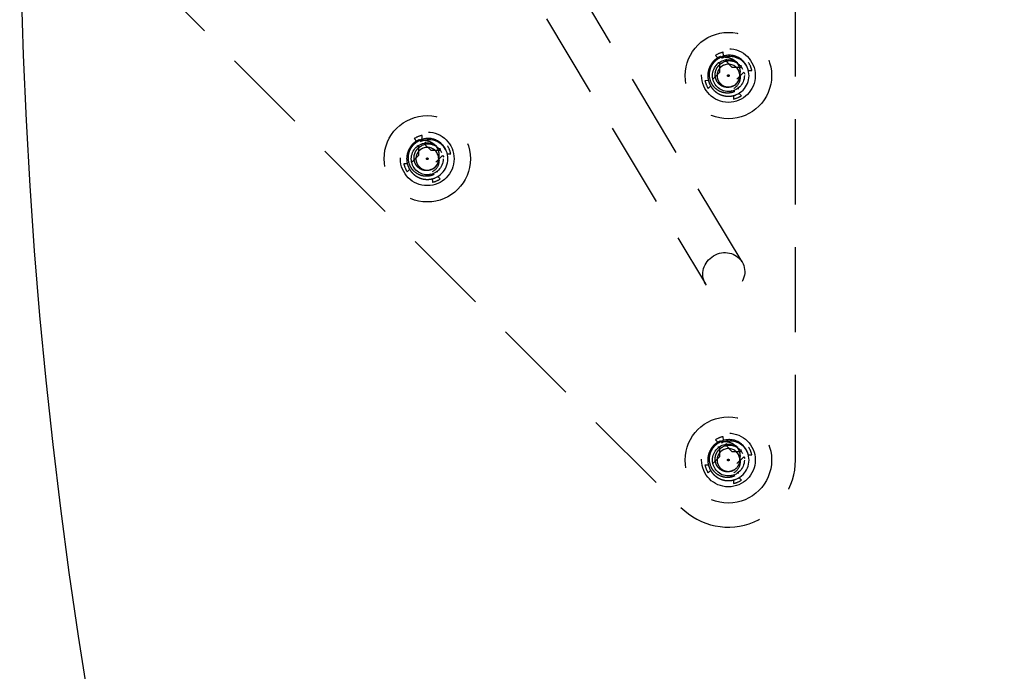
# Model space of a CAD drawing. Extents: x 2856 to 3304, y 956 to 1223.
# Drawn here: x 3135 to 3141, y 1176 to 1179 of the extents above; entities that cross this region are included whole.
import ezdxf

# ---------------------------------------------------------------- set-up
doc = ezdxf.new("R2010")
doc.units = 0
doc.header["$LTSCALE"] = 4
doc.header["$MEASUREMENT"] = 0
doc.linetypes.add('HIDDEN2', pattern=[0.1875, 0.125, -0.0625])
for name, color, linetype in [('DV4_Default', 7, 'CONTINUOUS'), ('OBJ', 1, 'CONTINUOUS'), ('OL', 1, 'CONTINUOUS')]:
    doc.layers.add(name, color=color, linetype=linetype)

# ---------------------------------------------------------------- blocks, each defined once
blk = doc.blocks.new('Aspire-Table-Round-60-37321')
at = {"layer": 'DV4_Default', "color": 2, "linetype": 'HIDDEN2'}
for p, q in [((-25.4458, -3.5355), (-25.4458, 3.5355)), ((-29.7992, -0.1326), (-26.1179, -3.8139)), ((-25.7593, -2.3732), (-27.0788, -0.174)), ((-27.2932, -0.3027), (-25.9737, -2.5018)), ((-25.8691, -1.1645), (-25.8695, -1.142)), ((-25.9, -1.1773), (-25.9156, -1.1612)), ((-25.8896, -1.2023), (-25.9015, -1.2047)), ((-25.8896, -1.2589), (-25.8896, -1.2023)), ((-25.8587, -1.1895), (-25.8486, -1.1828)), ((-25.8587, -1.1895), (-25.8187, -1.2295)), ((-25.9296, -1.2989), (-25.8896, -1.2589)), ((-25.8187, -1.2295), (-25.7622, -1.2295)), ((-25.7494, -1.2604), (-25.7894, -1.3004)), ((-25.7622, -1.2295), (-25.7645, -1.2176)), ((-25.7494, -1.2604), (-25.7426, -1.2705)), ((-25.7243, -1.25), (-25.7019, -1.2496)), ((-25.9546, -1.3093), (-25.9771, -1.3096)), ((-25.9418, -1.3402), (-25.9579, -1.3558)), ((-25.8202, -1.3697), (-25.8303, -1.3765)), ((-25.7893, -1.3569), (-25.7774, -1.3545)), ((-25.7789, -1.382), (-25.7633, -1.3981)), ((-25.8098, -1.3948), (-25.8095, -1.4172)), ((-27.6678, -1.6654), (-27.6834, -1.6493)), ((-27.6369, -1.6526), (-27.6372, -1.6302)), ((-27.6265, -1.6777), (-27.6164, -1.6709)), ((-27.6574, -1.6905), (-27.6693, -1.6928)), ((-27.6573, -1.747), (-27.6574, -1.6905)), ((-27.6265, -1.6777), (-27.5865, -1.7177)), ((-27.5865, -1.7177), (-27.5299, -1.7176)), ((-27.5299, -1.7176), (-27.5323, -1.7057)), ((-27.6973, -1.787), (-27.6573, -1.747)), ((-27.5171, -1.7485), (-27.5571, -1.7885)), ((-27.5171, -1.7485), (-27.5104, -1.7586)), ((-27.4921, -1.7381), (-27.4696, -1.7378)), ((-27.7224, -1.7974), (-27.7448, -1.7978)), ((-27.7096, -1.8283), (-27.7257, -1.8439)), ((-27.5571, -1.8451), (-27.5452, -1.8427)), ((-27.588, -1.8579), (-27.5981, -1.8646)), ((-27.5776, -1.8829), (-27.5772, -1.9054)), ((-27.5467, -1.8701), (-27.5311, -1.8862)), ((-25.8691, -3.4204), (-25.8695, -3.3979)), ((-25.9, -3.4332), (-25.9156, -3.4171)), ((-25.8896, -3.4582), (-25.9015, -3.4606)), ((-25.8896, -3.5148), (-25.8896, -3.4582)), ((-25.8587, -3.4454), (-25.8486, -3.4387)), ((-25.8587, -3.4454), (-25.8187, -3.4854)), ((-25.9296, -3.5548), (-25.8896, -3.5148)), ((-25.8187, -3.4854), (-25.7622, -3.4854)), ((-25.7494, -3.5163), (-25.7894, -3.5563)), ((-25.7622, -3.4854), (-25.7645, -3.4735)), ((-25.7494, -3.5163), (-25.7426, -3.5264)), ((-25.7243, -3.5059), (-25.7019, -3.5055)), ((-25.9546, -3.5652), (-25.9771, -3.5655)), ((-25.9418, -3.5961), (-25.9579, -3.6117)), ((-25.8202, -3.6256), (-25.8303, -3.6324)), ((-25.7893, -3.6128), (-25.7774, -3.6105)), ((-25.7789, -3.6379), (-25.7633, -3.654)), ((-25.8098, -3.6507), (-25.8095, -3.6731))]:
    blk.add_line(p, q, dxfattribs=at)
for centre, radius in [((-25.8395, -1.2796), 0.2534), ((-25.8395, -1.2795), 0.1575), ((-25.8395, -1.2796), 0.0937), ((-25.8395, -1.2796), 0.005), ((-27.6072, -1.7678), 0.2534), ((-27.6072, -1.7678), 0.1575), ((-27.6072, -1.7678), 0.0937), ((-27.6072, -1.7678), 0.005), ((-25.8395, -3.5355), 0.2534), ((-25.8395, -3.5355), 0.1575), ((-25.8395, -3.5355), 0.0937), ((-25.8395, -3.5355), 0.005)]:
    blk.add_circle(centre, radius, dxfattribs=at)
for centre, radius, start, end in [((-25.8395, -1.2796), 0.1408, 102.30098, 122.74437), ((-25.8342, -1.2781), 0.1179, 73.49097, 115.17186), ((-25.8303, -1.2823), 0.1142, 30.46773, 116.26517), ((-25.8339, -1.2816), 0.0879, 25.10573, 115.37816), ((-25.8395, -1.2796), 0.0669, 22.52267, 112.52267), ((-25.8395, -1.2796), 0.121, 22.52267, 72.59158), ((-25.8395, -1.2796), 0.121, 27.18664, 71.31105), ((-25.8395, -1.2796), 0.1408, 12.30098, 32.74437), ((-25.8395, -1.2796), 0.0669, 292.52267, 22.52267), ((-25.8395, -1.2796), 0.0669, 294.6696, 24.97168), ((-25.8422, -1.2888), 0.0736, 297.22949, 28.3216), ((-25.8395, -1.2796), 0.121, 292.52267, 22.52267), ((-25.8321, -1.2844), 0.0626, 29.1907, 31.83073), ((-25.8395, -1.2796), 0.1408, 192.30098, 212.74437), ((-25.8395, -1.2796), 0.0669, 292.52266, 294.66957), ((-25.8444, -1.2822), 0.0668, 297.27014, 299.42866), ((-25.8395, -1.2796), 0.1408, 282.30098, 302.74437), ((-27.6072, -1.7678), 0.1408, 102.30098, 122.74437), ((-27.602, -1.7662), 0.1179, 73.49097, 115.17186), ((-27.5981, -1.7704), 0.1142, 30.46773, 116.26517), ((-27.6072, -1.7678), 0.121, 22.52267, 72.59158), ((-27.6072, -1.7678), 0.121, 27.18664, 71.31105), ((-27.6017, -1.7697), 0.0879, 25.10573, 115.37816), ((-27.6072, -1.7678), 0.0669, 22.52267, 112.52267), ((-27.6072, -1.7678), 0.121, 292.52267, 22.52267), ((-27.6072, -1.7678), 0.1408, 12.30098, 32.74437), ((-27.6072, -1.7678), 0.0669, 292.52267, 22.52267), ((-27.6072, -1.7678), 0.0669, 294.6696, 24.97168), ((-27.61, -1.777), 0.0736, 297.22949, 28.3216), ((-27.5998, -1.7726), 0.0626, 29.1907, 31.83073), ((-27.6072, -1.7678), 0.1408, 192.30098, 212.74437), ((-27.6072, -1.7678), 0.0669, 292.52266, 294.66957), ((-27.6122, -1.7703), 0.0668, 297.27014, 299.42866), ((-27.6072, -1.7678), 0.1408, 282.30098, 302.74437), ((-25.8395, -3.5355), 0.1408, 102.30098, 122.74437), ((-25.8342, -3.534), 0.1179, 73.49097, 115.17186), ((-25.8303, -3.5382), 0.1142, 30.46773, 116.26517), ((-25.8339, -3.5375), 0.0879, 25.10573, 115.37816), ((-25.8395, -3.5355), 0.121, 22.52267, 72.59158), ((-25.8395, -3.5355), 0.121, 27.18664, 71.31105), ((-25.8395, -3.5355), 0.1408, 12.30098, 32.74437), ((-25.8395, -3.5355), 0.0669, 22.52267, 112.52267), ((-25.8395, -3.5355), 0.0669, 294.6696, 24.97168), ((-25.8422, -3.5447), 0.0736, 297.22949, 28.3216), ((-25.8395, -3.5355), 0.121, 292.52267, 22.52267), ((-25.8321, -3.5403), 0.0626, 29.1907, 31.83073), ((-25.8395, -3.5355), 0.3937, 225, 0), ((-25.8395, -3.5355), 0.1408, 192.30098, 212.74437), ((-25.8395, -3.5355), 0.0669, 292.52267, 341.68466), ((-25.8395, -3.5355), 0.0669, 292.52266, 294.66957), ((-25.8444, -3.5381), 0.0668, 297.27014, 299.42866), ((-25.8395, -3.5355), 0.1408, 282.30098, 302.74437)]:
    blk.add_arc(centre, radius, start, end, dxfattribs=at)
for centre in [(-25.8403, -1.281), (-27.608, -1.7692), (-25.8403, -3.5369)]:
    blk.add_ellipse(centre, major_axis=(0.0746, 0.0973), ratio=0.990647, start_param=5.76366, end_param=5.844623, dxfattribs=at)
blk.add_ellipse((-25.8665, -2.4375), major_axis=(-0.1072, -0.0643), ratio=0.936075, dxfattribs=at)
for points in [[(-25.8858, -1.1679), (-25.9158, -1.1803), (-25.9355, -1.206), (-25.978, -1.2614), (-25.9512, -1.326), (-25.9245, -1.3905), (-25.8552, -1.3996), (-25.8231, -1.4038), (-25.7931, -1.3914)], [(-25.8651, -1.2179), (-25.8816, -1.2247), (-25.8925, -1.2389), (-25.916, -1.2696), (-25.9012, -1.3052), (-25.8864, -1.3409), (-25.8482, -1.3459), (-25.8304, -1.3483), (-25.8139, -1.3414)], [(-25.8651, -1.2179), (-25.8816, -1.2247), (-25.8925, -1.2389), (-25.916, -1.2696), (-25.9012, -1.3052), (-25.8864, -1.3409), (-25.8482, -1.3459), (-25.8304, -1.3483), (-25.8139, -1.3414)], [(-25.8651, -1.2179), (-25.8816, -1.2247), (-25.8925, -1.2389), (-25.916, -1.2696), (-25.9012, -1.3052), (-25.8864, -1.3409), (-25.8482, -1.3459), (-25.8304, -1.3483), (-25.8139, -1.3414)], [(-25.8651, -1.2179), (-25.8816, -1.2247), (-25.8925, -1.2389), (-25.916, -1.2696), (-25.9012, -1.3052), (-25.8864, -1.3409), (-25.8482, -1.3459), (-25.8304, -1.3483), (-25.8139, -1.3414)], [(-25.8651, -1.2179), (-25.8816, -1.2247), (-25.8925, -1.2389), (-25.916, -1.2696), (-25.9012, -1.3052), (-25.8864, -1.3409), (-25.8482, -1.3459), (-25.8304, -1.3483), (-25.8139, -1.3414)], [(-25.8651, -1.2179), (-25.8816, -1.2247), (-25.8925, -1.2389), (-25.916, -1.2696), (-25.9012, -1.3052), (-25.8864, -1.3409), (-25.8482, -1.3459), (-25.8304, -1.3483), (-25.8139, -1.3414)], [(-25.8651, -1.2179), (-25.8816, -1.2247), (-25.8925, -1.2389), (-25.916, -1.2696), (-25.9012, -1.3052), (-25.8864, -1.3409), (-25.8482, -1.3459), (-25.8304, -1.3483), (-25.8139, -1.3414)], [(-25.8651, -1.2179), (-25.8816, -1.2247), (-25.8925, -1.2389), (-25.916, -1.2696), (-25.9012, -1.3052), (-25.8864, -1.3409), (-25.8482, -1.3459), (-25.8304, -1.3483), (-25.8139, -1.3414)], [(-27.6536, -1.656), (-27.6835, -1.6684), (-27.7033, -1.6941), (-27.7458, -1.7496), (-27.719, -1.8141), (-27.6922, -1.8786), (-27.623, -1.8877), (-27.5908, -1.892), (-27.5609, -1.8795)], [(-27.6328, -1.706), (-27.6494, -1.7129), (-27.6603, -1.7271), (-27.6838, -1.7577), (-27.669, -1.7934), (-27.6542, -1.829), (-27.6159, -1.8341), (-27.5982, -1.8364), (-27.5816, -1.8295)], [(-27.6328, -1.706), (-27.6494, -1.7129), (-27.6603, -1.7271), (-27.6838, -1.7577), (-27.669, -1.7934), (-27.6542, -1.829), (-27.6159, -1.8341), (-27.5982, -1.8364), (-27.5816, -1.8295)], [(-27.6328, -1.706), (-27.6494, -1.7129), (-27.6603, -1.7271), (-27.6838, -1.7577), (-27.669, -1.7934), (-27.6542, -1.829), (-27.6159, -1.8341), (-27.5982, -1.8364), (-27.5816, -1.8295)], [(-27.6328, -1.706), (-27.6494, -1.7129), (-27.6603, -1.7271), (-27.6838, -1.7577), (-27.669, -1.7934), (-27.6542, -1.829), (-27.6159, -1.8341), (-27.5982, -1.8364), (-27.5816, -1.8295)], [(-27.6328, -1.706), (-27.6494, -1.7129), (-27.6603, -1.7271), (-27.6838, -1.7577), (-27.669, -1.7934), (-27.6542, -1.829), (-27.6159, -1.8341), (-27.5982, -1.8364), (-27.5816, -1.8295)], [(-27.6328, -1.706), (-27.6494, -1.7129), (-27.6603, -1.7271), (-27.6838, -1.7577), (-27.669, -1.7934), (-27.6542, -1.829), (-27.6159, -1.8341), (-27.5982, -1.8364), (-27.5816, -1.8295)], [(-27.6328, -1.706), (-27.6494, -1.7129), (-27.6603, -1.7271), (-27.6838, -1.7577), (-27.669, -1.7934), (-27.6542, -1.829), (-27.6159, -1.8341), (-27.5982, -1.8364), (-27.5816, -1.8295)], [(-27.6328, -1.706), (-27.6494, -1.7129), (-27.6603, -1.7271), (-27.6838, -1.7577), (-27.669, -1.7934), (-27.6542, -1.829), (-27.6159, -1.8341), (-27.5982, -1.8364), (-27.5816, -1.8295)], [(-25.8858, -3.4238), (-25.9158, -3.4362), (-25.9355, -3.4619), (-25.978, -3.5174), (-25.9512, -3.5819), (-25.9245, -3.6464), (-25.8552, -3.6555), (-25.8231, -3.6597), (-25.7931, -3.6473)], [(-25.8651, -3.4738), (-25.8816, -3.4806), (-25.8925, -3.4948), (-25.916, -3.5255), (-25.9012, -3.5611), (-25.8864, -3.5968), (-25.8482, -3.6018), (-25.8304, -3.6042), (-25.8139, -3.5973)], [(-25.8651, -3.4738), (-25.8816, -3.4806), (-25.8925, -3.4948), (-25.916, -3.5255), (-25.9012, -3.5611), (-25.8864, -3.5968), (-25.8482, -3.6018), (-25.8304, -3.6042), (-25.8139, -3.5973)], [(-25.8651, -3.4738), (-25.8816, -3.4806), (-25.8925, -3.4948), (-25.916, -3.5255), (-25.9012, -3.5611), (-25.8864, -3.5968), (-25.8482, -3.6018), (-25.8304, -3.6042), (-25.8139, -3.5973)], [(-25.8651, -3.4738), (-25.8816, -3.4806), (-25.8925, -3.4948), (-25.916, -3.5255), (-25.9012, -3.5611), (-25.8864, -3.5968), (-25.8482, -3.6018), (-25.8304, -3.6042), (-25.8139, -3.5973)], [(-25.8651, -3.4738), (-25.8816, -3.4806), (-25.8925, -3.4948), (-25.916, -3.5255), (-25.9012, -3.5611), (-25.8864, -3.5968), (-25.8482, -3.6018), (-25.8304, -3.6042), (-25.8139, -3.5973)], [(-25.8651, -3.4738), (-25.8816, -3.4806), (-25.8925, -3.4948), (-25.916, -3.5255), (-25.9012, -3.5611), (-25.8864, -3.5968), (-25.8482, -3.6018), (-25.8304, -3.6042), (-25.8139, -3.5973)], [(-25.8651, -3.4738), (-25.8816, -3.4806), (-25.8925, -3.4948), (-25.916, -3.5255), (-25.9012, -3.5611), (-25.8864, -3.5968), (-25.8482, -3.6018), (-25.8304, -3.6042), (-25.8139, -3.5973)], [(-25.8651, -3.4738), (-25.8816, -3.4806), (-25.8925, -3.4948), (-25.916, -3.5255), (-25.9012, -3.5611), (-25.8864, -3.5968), (-25.8482, -3.6018), (-25.8304, -3.6042), (-25.8139, -3.5973)]]:
    blk.add_rational_spline(points, [0.933012701892, 0.933012701892, 1, 0.866025403784, 1, 0.866025403784, 1, 0.933012701892, 0.933012701892], degree=2, knots=[0, 0, 0, 0.166667, 0.166667, 0.5, 0.5, 0.833333, 0.833333, 1, 1, 1], dxfattribs=at)
for points, knots in [([(-25.801, -1.3725), (-25.8063, -1.3747), (-25.816, -1.3788), (-25.8301, -1.3816), (-25.8456, -1.3829), (-25.8637, -1.3813), (-25.8911, -1.3733), (-25.9155, -1.357), (-25.9334, -1.3347), (-25.9465, -1.3093), (-25.9533, -1.2736), (-25.9462, -1.2379), (-25.9328, -1.2126), (-25.9201, -1.1967), (-25.9043, -1.1822), (-25.8917, -1.1754), (-25.8844, -1.1713)], [0, 0, 0, 0, 0.0508, 0.092634, 0.125304, 0.188025, 0.250749, 0.375329, 0.437779, 0.500455, 0.625022, 0.749579, 0.812313, 0.874792, 0.926642, 1, 1, 1, 1]), ([(-25.8138, -1.3416), (-25.819, -1.3438), (-25.8281, -1.3477), (-25.843, -1.3494), (-25.8571, -1.3484), (-25.8761, -1.3429), (-25.893, -1.3317), (-25.9054, -1.3162), (-25.9144, -1.2984), (-25.9191, -1.2736), (-25.9141, -1.2489), (-25.9049, -1.2313), (-25.8962, -1.2202), (-25.8853, -1.21), (-25.8766, -1.2051), (-25.8716, -1.2022)], [0, 0, 0, 0, 0.072639, 0.125173, 0.187762, 0.250396, 0.374972, 0.437708, 0.500302, 0.625096, 0.749683, 0.812074, 0.874831, 0.926563, 1, 1, 1, 1]), ([(-25.9009, -1.1754), (-25.8932, -1.173), (-25.8853, -1.1714), (-25.8694, -1.17), (-25.8613, -1.1701), (-25.8454, -1.1721), (-25.8377, -1.1739), (-25.8225, -1.1791), (-25.8152, -1.1826), (-25.802, -1.1916), (-25.7959, -1.197), (-25.7857, -1.2092), (-25.7814, -1.2162), (-25.775, -1.2308), (-25.7728, -1.2386), (-25.7714, -1.2506), (-25.7711, -1.2545), (-25.7716, -1.2626), (-25.7722, -1.2666), (-25.7732, -1.2705)], [0, 0, 0, 0, 0.125, 0.125, 0.25, 0.25, 0.375, 0.375, 0.5, 0.5, 0.625, 0.625, 0.75, 0.75, 0.875, 0.875, 0.9375, 0.9375, 1, 1, 1, 1]), ([(-27.5687, -1.8606), (-27.5741, -1.8629), (-27.5838, -1.867), (-27.5978, -1.8697), (-27.6134, -1.871), (-27.6315, -1.8694), (-27.6589, -1.8614), (-27.6832, -1.8451), (-27.7012, -1.8229), (-27.7143, -1.7974), (-27.7211, -1.7617), (-27.7139, -1.726), (-27.7006, -1.7007), (-27.6879, -1.6849), (-27.672, -1.6704), (-27.6595, -1.6635), (-27.6521, -1.6595)], [0, 0, 0, 0, 0.0508, 0.092634, 0.125304, 0.188025, 0.250749, 0.375329, 0.437779, 0.500455, 0.625022, 0.749579, 0.812313, 0.874792, 0.926642, 1, 1, 1, 1]), ([(-27.6686, -1.6635), (-27.6609, -1.6611), (-27.6531, -1.6596), (-27.6372, -1.6581), (-27.629, -1.6583), (-27.6132, -1.6602), (-27.6055, -1.662), (-27.5902, -1.6673), (-27.583, -1.6708), (-27.5698, -1.6797), (-27.5637, -1.6852), (-27.5535, -1.6974), (-27.5492, -1.7043), (-27.5428, -1.7189), (-27.5406, -1.7267), (-27.5391, -1.7387), (-27.5389, -1.7427), (-27.5393, -1.7507), (-27.5399, -1.7547), (-27.541, -1.7587)], [0, 0, 0, 0, 0.125, 0.125, 0.25, 0.25, 0.375, 0.375, 0.5, 0.5, 0.625, 0.625, 0.75, 0.75, 0.875, 0.875, 0.9375, 0.9375, 1, 1, 1, 1]), ([(-27.5815, -1.8297), (-27.5868, -1.832), (-27.5959, -1.8359), (-27.6107, -1.8376), (-27.6248, -1.8365), (-27.6438, -1.8311), (-27.6608, -1.8198), (-27.6732, -1.8043), (-27.6822, -1.7866), (-27.6868, -1.7618), (-27.6819, -1.737), (-27.6727, -1.7194), (-27.6639, -1.7084), (-27.653, -1.6982), (-27.6444, -1.6932), (-27.6393, -1.6904)], [0, 0, 0, 0, 0.072639, 0.125173, 0.187762, 0.250396, 0.374972, 0.437708, 0.500302, 0.625096, 0.749683, 0.812074, 0.874831, 0.926563, 1, 1, 1, 1]), ([(-25.801, -3.6284), (-25.8063, -3.6306), (-25.816, -3.6347), (-25.8301, -3.6375), (-25.8456, -3.6388), (-25.8637, -3.6372), (-25.8911, -3.6292), (-25.9155, -3.6129), (-25.9334, -3.5906), (-25.9465, -3.5652), (-25.9533, -3.5295), (-25.9462, -3.4938), (-25.9328, -3.4685), (-25.9201, -3.4527), (-25.9043, -3.4381), (-25.8917, -3.4313), (-25.8844, -3.4273)], [0, 0, 0, 0, 0.0508, 0.092634, 0.125304, 0.188025, 0.250749, 0.375329, 0.437779, 0.500455, 0.625022, 0.749579, 0.812313, 0.874792, 0.926642, 1, 1, 1, 1]), ([(-25.8138, -3.5975), (-25.819, -3.5997), (-25.8281, -3.6036), (-25.843, -3.6054), (-25.8571, -3.6043), (-25.8761, -3.5988), (-25.893, -3.5876), (-25.9054, -3.5721), (-25.9144, -3.5543), (-25.9191, -3.5295), (-25.9141, -3.5048), (-25.9049, -3.4872), (-25.8962, -3.4761), (-25.8853, -3.4659), (-25.8766, -3.461), (-25.8716, -3.4581)], [0, 0, 0, 0, 0.072639, 0.125173, 0.187762, 0.250396, 0.374972, 0.437708, 0.500302, 0.625096, 0.749683, 0.812074, 0.874831, 0.926563, 1, 1, 1, 1]), ([(-25.9009, -3.4313), (-25.8932, -3.4289), (-25.8853, -3.4273), (-25.8694, -3.4259), (-25.8613, -3.426), (-25.8454, -3.428), (-25.8377, -3.4298), (-25.8225, -3.435), (-25.8152, -3.4385), (-25.802, -3.4475), (-25.7959, -3.4529), (-25.7857, -3.4651), (-25.7814, -3.4721), (-25.775, -3.4867), (-25.7728, -3.4945), (-25.7714, -3.5065), (-25.7711, -3.5104), (-25.7716, -3.5185), (-25.7722, -3.5225), (-25.7732, -3.5264)], [0, 0, 0, 0, 0.125, 0.125, 0.25, 0.25, 0.375, 0.375, 0.5, 0.5, 0.625, 0.625, 0.75, 0.75, 0.875, 0.875, 0.9375, 0.9375, 1, 1, 1, 1])]:
    blk.add_open_spline(points, degree=3, knots=knots, dxfattribs=at)
at = {"layer": 'OBJ', "linetype": 'Continuous'}
blk.add_circle((0, 0), 30, dxfattribs=at)

msp = doc.modelspace()

# ---------------------------------------------------------------- block references
at = {"layer": 'OL'}
msp.add_blockref('Aspire-Table-Round-60-37321', (3165.2869, 1180.2806), dxfattribs=at)

doc.saveas('drawing.dxf')
